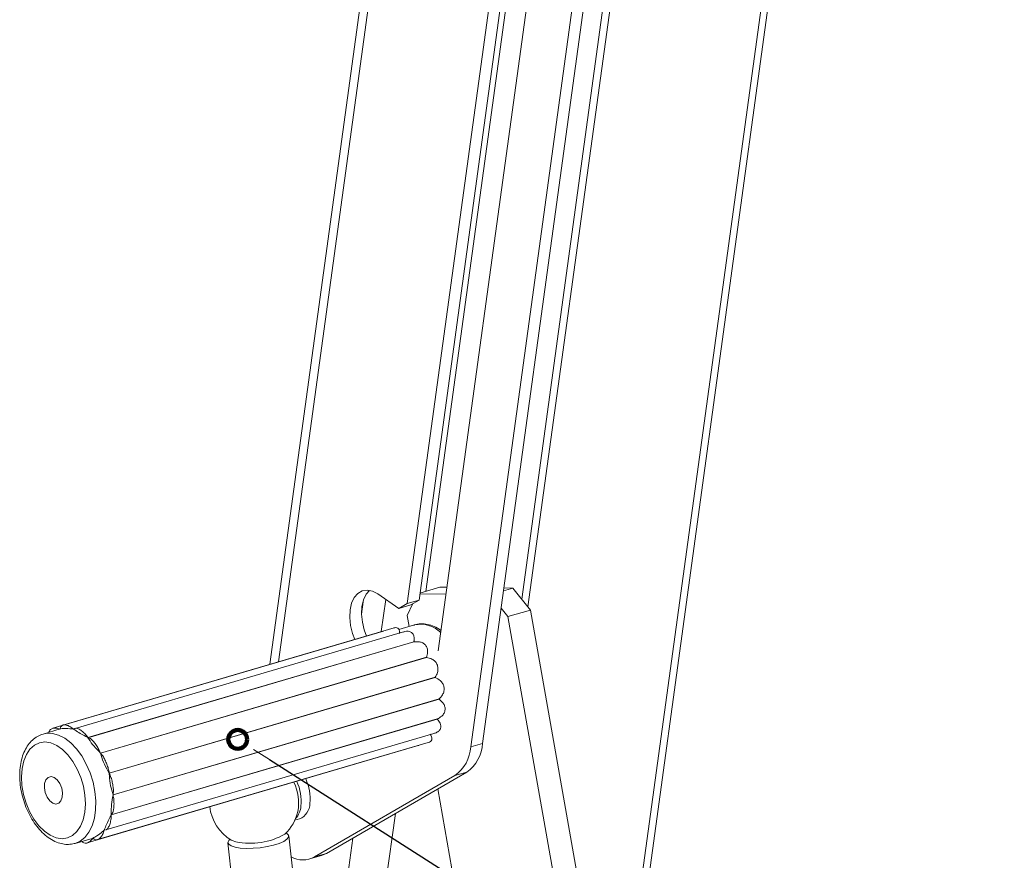
# Paper-space layout 'Sheet2' of a CAD drawing. Units: inches. Extents: x 0 to 195, y 0 to 151.
# Drawn here: x 160 to 179, y 85 to 101 of the extents above; entities that cross this region are included whole.
import ezdxf

# ---------------------------------------------------------------- set-up
doc = ezdxf.new("R2010")
doc.units = ezdxf.units.IN
doc.header["$MEASUREMENT"] = 0
doc.layers.add('FORMAT', color=179, linetype='Continuous')
doc.layers.add('SLD-0', color=179, linetype='Continuous')

psp = doc.layouts.new('Sheet2')

# ---------------------------------------------------------------- linework, layer by layer
at = {"layer": 'FORMAT'}
psp.add_line((164.90441, 87.18057), (172.1723, 82.54386), dxfattribs=at)
at = {"layer": 'SLD-0', "color": 179, "linetype": 'Continuous', "lineweight": 15}
for p, q in [((171.48199, 81.00973), (178.83299, 134.65099)), ((171.5549, 80.59621), (178.94083, 134.49236)), ((175.88795, 134.2247), (169.84111, 90.1001)), ((175.72531, 134.04131), (169.72353, 90.24555)), ((167.96135, 111.24626), (164.91308, 89.00263)), ((170.33707, 108.24515), (167.89099, 90.39574)), ((167.53377, 90.16318), (169.97817, 108.00031)), ((167.7608, 90.22989), (170.20521, 108.06702)), ((171.51619, 107.61403), (168.74946, 87.42482)), ((171.74322, 107.68074), (168.97649, 87.49153)), ((170.63391, 107.54967), (168.12748, 89.25993)), ((168.15966, 90.47469), (167.77902, 90.36284)), ((168.29374, 90.4732), (168.15966, 90.47469)), ((166.5251, 90.27548), (166.5941, 90.35522)), ((166.5941, 90.35522), (166.67793, 90.40381)), ((166.67793, 90.40381), (166.77241, 90.41879)), ((166.70143, 90.23527), (166.75213, 90.34219)), ((166.75213, 90.34219), (166.81313, 90.41498)), ((166.77241, 90.41879), (166.87278, 90.39941)), ((166.87278, 90.39941), (166.97401, 90.34666)), ((166.97401, 90.34666), (167.37493, 90.07113)), ((168.2758, 90.34226), (167.77696, 90.34781)), ((169.37614, 90.40786), (169.55085, 90.4592)), ((169.55085, 90.4592), (169.38343, 90.46106)), ((169.55085, 90.4592), (169.88994, 90.03968)), ((166.44454, 90.03984), (166.4744, 90.16856)), ((166.4744, 90.16856), (166.5251, 90.27548)), ((166.66405, 89.96248), (166.67157, 90.10655)), ((166.66411, 89.95999), (166.70211, 90.23725)), ((166.67157, 90.10655), (166.70143, 90.23527)), ((167.12432, 90.24336), (167.03993, 89.62759)), ((167.37493, 90.07113), (167.53377, 90.16318)), ((167.37493, 90.07113), (167.60196, 90.13785)), ((167.53377, 90.16318), (167.7608, 90.22989)), ((167.64287, 90.16155), (167.53746, 89.93473)), ((167.60196, 90.13785), (167.7608, 90.22989)), ((166.43701, 89.89577), (166.44454, 90.03984)), ((166.67924, 89.81028), (166.66405, 89.96248)), ((167.53746, 89.93473), (167.57433, 89.72561)), ((169.45996, 89.91333), (169.33035, 90.07368)), ((169.88994, 90.03968), (169.45996, 89.91333)), ((176.27088, 51.28237), (169.45996, 89.91333)), ((176.70087, 51.40872), (169.88994, 90.03968)), ((166.45221, 89.74357), (166.43701, 89.89577)), ((166.48935, 89.59088), (166.45221, 89.74357)), ((166.71638, 89.65759), (166.67924, 89.81028)), ((167.67385, 89.75485), (167.37543, 89.66716)), ((167.08329, 89.63555), (160.76476, 87.77888)), ((167.28542, 89.69973), (160.9582, 87.84051)), ((167.46559, 89.62142), (161.19209, 87.77798)), ((166.53345, 89.47398), (166.48935, 89.59088)), ((166.76049, 89.54069), (166.71638, 89.65759)), ((167.39377, 89.60679), (167.38931, 89.63211)), ((161.43575, 87.60125), (167.66315, 89.43115)), ((161.43765, 87.59956), (167.66504, 89.42945)), ((167.66255, 89.44845), (167.66315, 89.43115)), ((167.66646, 89.44822), (167.66767, 89.46198)), ((161.67427, 87.30682), (167.90167, 89.13671)), ((161.67578, 87.3043), (167.90318, 89.13419)), ((161.84306, 86.92339), (168.07046, 88.75328)), ((161.84396, 86.92044), (168.07136, 88.75033)), ((161.91643, 86.50935), (168.14383, 88.33924)), ((161.91658, 86.5064), (168.14398, 88.33629)), ((161.88259, 86.12523), (168.10999, 87.95513)), ((161.88322, 86.12773), (168.11062, 87.95762)), ((168.10999, 87.95513), (168.11881, 87.94123)), ((168.12921, 87.93376), (168.12151, 87.94329)), ((160.90627, 87.76623), (160.57911, 87.67009)), ((161.16383, 87.76188), (161.17152, 87.76414)), ((161.77602, 85.83759), (168.04504, 87.67971)), ((167.99518, 87.63029), (167.98528, 87.65284)), ((160.41381, 87.45776), (160.32986, 87.38284)), ((160.51019, 87.50327), (160.41381, 87.45776)), ((160.6157, 87.5178), (160.51019, 87.50327)), ((160.72676, 87.50086), (160.6157, 87.5178)), ((160.83959, 87.45302), (160.72676, 87.50086)), ((161.61875, 85.65128), (167.93728, 87.50795)), ((168.74946, 87.42482), (168.97649, 87.49153)), ((160.26119, 87.28103), (160.21015, 87.15582)), ((160.32986, 87.38284), (160.26119, 87.28103)), ((160.95035, 87.37593), (160.83959, 87.45302)), ((161.05525, 87.27219), (160.95035, 87.37593)), ((161.15074, 87.14535), (161.05525, 87.27219)), ((161.42033, 85.58818), (167.74754, 87.4474)), ((160.21015, 87.15582), (160.17846, 87.01147)), ((161.23355, 86.99972), (161.15074, 87.14535)), ((160.17846, 87.01147), (160.16721, 86.85289)), ((161.30088, 86.84027), (161.23355, 86.99972)), ((168.67269, 86.94151), (165.99212, 85.38816)), ((168.67269, 86.94151), (168.44566, 86.8748)), ((160.16721, 86.85289), (160.17678, 86.68548)), ((160.60534, 86.64121), (160.61013, 86.72685)), ((160.61013, 86.72685), (160.63525, 86.79642)), ((160.63525, 86.79642), (160.67766, 86.84155)), ((160.67766, 86.84155), (160.73224, 86.85678)), ((160.73224, 86.85678), (160.79243, 86.84027)), ((160.79243, 86.84027), (160.85094, 86.79402)), ((160.85094, 86.79402), (160.90074, 86.72361)), ((160.90074, 86.72361), (160.93581, 86.63753)), ((161.35041, 86.67241), (161.30088, 86.84027)), ((168.44566, 86.8748), (165.76509, 85.32145)), ((160.17678, 86.68548), (160.20684, 86.51495)), ((160.20684, 86.51495), (160.25638, 86.34709)), ((160.62145, 86.54984), (160.60534, 86.64121)), ((160.65652, 86.46375), (160.62145, 86.54984)), ((160.93581, 86.63753), (160.95192, 86.54616)), ((160.95192, 86.54616), (160.94713, 86.46052)), ((161.38048, 86.50188), (161.35041, 86.67241)), ((168.12151, 86.6221), (174.34839, 51.30378)), ((160.25638, 86.34709), (160.3237, 86.18764)), ((160.70632, 86.39334), (160.65652, 86.46375)), ((160.76483, 86.34709), (160.70632, 86.39334)), ((160.82501, 86.33059), (160.76483, 86.34709)), ((160.8796, 86.34581), (160.82501, 86.33059)), ((160.92201, 86.39094), (160.8796, 86.34581)), ((160.94713, 86.46052), (160.92201, 86.39094)), ((161.3788, 86.17589), (161.39005, 86.33447)), ((161.39005, 86.33447), (161.38048, 86.50188)), ((160.3237, 86.18764), (160.40652, 86.04201)), ((161.34711, 86.03154), (161.3788, 86.17589)), ((167.30935, 86.15147), (166.30143, 78.79649)), ((160.40652, 86.04201), (160.502, 85.91517)), ((161.29607, 85.90633), (161.34711, 86.03154)), ((165.38839, 86.02072), (165.47874, 86.04727)), ((160.502, 85.91517), (160.60691, 85.81143)), ((160.60691, 85.81143), (160.71766, 85.73434)), ((161.14345, 85.7296), (161.2274, 85.80453)), ((161.2274, 85.80453), (161.29607, 85.90633)), ((161.74716, 85.83496), (161.75882, 85.83839)), ((165.23856, 85.77033), (165.2222, 85.77995)), ((165.26982, 85.73654), (165.23856, 85.77033)), ((160.71766, 85.73434), (160.83049, 85.6865)), ((160.83049, 85.6865), (160.94156, 85.66956)), ((160.94156, 85.66956), (161.04707, 85.68409)), ((161.04707, 85.68409), (161.14345, 85.7296)), ((161.18489, 85.57811), (161.17227, 85.57492)), ((161.19314, 85.58044), (161.18489, 85.57811)), ((161.19314, 85.58044), (161.5203, 85.67658)), ((161.53092, 85.67978), (161.53274, 85.68032)), ((164.12598, 85.63785), (164.11041, 85.59849)), ((164.11041, 85.59849), (164.12621, 85.56234)), ((164.11069, 85.59359), (164.19975, 84.79228)), ((164.14823, 85.66059), (164.12598, 85.63785)), ((164.1756, 85.64364), (164.19186, 85.63507)), ((164.19186, 85.63507), (164.26377, 85.61141)), ((164.98339, 85.5463), (165.09166, 85.58012)), ((165.09166, 85.58012), (165.17838, 85.61815)), ((165.17838, 85.61815), (165.2389, 85.65834)), ((165.2389, 85.65834), (165.26993, 85.69853)), ((165.26993, 85.69853), (165.26982, 85.73654)), ((165.36259, 84.92152), (165.27353, 85.72283)), ((166.49923, 85.68202), (165.96744, 81.80149)), ((164.12621, 85.56234), (164.17251, 85.53137)), ((164.17251, 85.53137), (164.24682, 85.50723)), ((164.24682, 85.50723), (164.34514, 85.49123)), ((164.34514, 85.49123), (164.46217, 85.48423)), ((164.46217, 85.48423), (164.59159, 85.48662)), ((164.59159, 85.48662), (164.72643, 85.49825)), ((164.72643, 85.49825), (164.85942, 85.51851)), ((164.85942, 85.51851), (164.98339, 85.5463)), ((165.76509, 85.32145), (165.99212, 85.38816)), ((165.99212, 85.38816), (165.93144, 85.35914)), ((165.6733, 85.28192), (165.90033, 85.34863)), ((165.93144, 85.35914), (165.90033, 85.34863))]:
    psp.add_line(p, q, dxfattribs=at)
at = {"layer": 'SLD-0', "color": 8, "linetype": 'Continuous', "lineweight": 15}
for p, q in [((168.08968, 111.04192), (165.07597, 89.05049)), ((160.57917, 87.67011), (160.64232, 87.68323)), ((160.64232, 87.68323), (160.7571, 87.68195)), ((160.7571, 87.68195), (160.87559, 87.65028)), ((160.87559, 87.65028), (160.99439, 87.58911)), ((160.99439, 87.58911), (161.11007, 87.50022)), ((161.11007, 87.50022), (161.2193, 87.38616)), ((161.2193, 87.38616), (161.31896, 87.2502)), ((161.31896, 87.2502), (161.40616, 87.09627)), ((161.40616, 87.09627), (161.4784, 86.92879)), ((161.4784, 86.92879), (161.5336, 86.75258)), ((161.5336, 86.75258), (161.57017, 86.5727)), ((161.57017, 86.5727), (161.58707, 86.39434)), ((161.58707, 86.39434), (161.5838, 86.22262)), ((161.5838, 86.22262), (161.56046, 86.06249)), ((161.56046, 86.06249), (161.51772, 85.91854)), ((161.45681, 85.79493), (161.37949, 85.6952)), ((161.51772, 85.91854), (161.45681, 85.79493)), ((161.28797, 85.62223), (161.19314, 85.58044)), ((161.37949, 85.6952), (161.28797, 85.62223))]:
    psp.add_line(p, q, dxfattribs=at)
at = {"layer": 'SLD-0', "color": 179, "linetype": 'Continuous', "lineweight": 0}
psp.add_line((164.60092, 87.3742), (164.90441, 87.18057), dxfattribs=at)
at = {"layer": 'SLD-0', "color": 179, "linetype": 'Continuous', "lineweight": 100}
psp.add_circle((164.29742, 87.56782), 0.18, dxfattribs=at)
at = {"layer": 'SLD-0', "color": 8, "linetype": 'Continuous', "lineweight": 15}
psp.add_arc((167.79201, 89.22195), 0.54585, 45.367015, 102.502681, dxfattribs=at)
at = {"layer": 'SLD-0', "color": 179, "linetype": 'Continuous', "lineweight": 15}
for centre, radius, start, end in [((168.25084, 87.53342), 0.72686, 305.477409, 356.695622), ((168.0238, 87.46671), 0.72686, 305.477475, 356.695556), ((164.56798, 86.35396), 0.893, 349.271417, 26.220505), ((164.64059, 86.38797), 0.86932, 353.628876, 25.678365), ((164.81258, 86.43851), 0.86932, 353.628859, 25.67846), ((165.34967, 86.34762), 0.32691, 293.25397, 359.022494), ((164.61202, 86.37887), 0.855, 186.342116, 239.307692), ((164.61201, 86.37887), 0.855, 313.376349, 347.081511), ((165.10172, 86.32542), 0.40425, 318.446245, 355.187304), ((164.53931, 86.91587), 1.33324, 258.072654, 299.66752), ((165.54383, 85.72725), 0.4622, 240.730643, 298.600728)]:
    psp.add_arc(centre, radius, start, end, dxfattribs=at)
for points, knots in [([(168.18052, 89.64698), (168.17761, 89.64937), (168.13799, 89.68186), (168.05095, 89.72533), (167.92301, 89.76934), (167.79578, 89.77781), (167.70543, 89.76909), (167.66305, 89.75023), (167.65734, 89.74769)], [0, 0, 0, 0, 0.02041796, 0.27763467, 0.52030693, 0.7489117, 0.96612939, 1, 1, 1, 1]), ([(167.39123, 89.59177), (167.39096, 89.61425), (167.39052, 89.65137), (167.35977, 89.69713), (167.31648, 89.70795), (167.29133, 89.69985), (167.2807, 89.69643)], [0, 0, 0, 0, 0.35230486, 0.58158184, 0.82309612, 1, 1, 1, 1]), ([(167.66315, 89.43115), (167.66682, 89.46021), (167.67309, 89.50984), (167.65192, 89.57829), (167.60776, 89.62118), (167.55028, 89.63494), (167.50193, 89.63332), (167.47502, 89.62208), (167.46658, 89.61856)], [0, 0, 0, 0, 0.24914384, 0.42547216, 0.59525526, 0.75049812, 0.92178565, 1, 1, 1, 1]), ([(167.90167, 89.13671), (167.91143, 89.16866), (167.92851, 89.22455), (167.92088, 89.30836), (167.88765, 89.3724), (167.8337, 89.41358), (167.75829, 89.43813), (167.70094, 89.4328), (167.66504, 89.42945)], [0, 0, 0, 0, 0.20713928, 0.36243695, 0.51394421, 0.64395743, 0.77721579, 1, 1, 1, 1]), ([(168.07046, 88.75328), (168.08732, 88.78376), (168.11722, 88.83781), (168.1279, 88.9271), (168.10969, 89.00321), (168.06643, 89.06291), (167.99857, 89.11275), (167.93959, 89.12601), (167.90318, 89.13419)], [0, 0, 0, 0, 0.20248421, 0.35915964, 0.5157956, 0.64977939, 0.78372445, 1, 1, 1, 1]), ([(168.14383, 88.33924), (168.16757, 88.36403), (168.20973, 88.40804), (168.24155, 88.49128), (168.24171, 88.56939), (168.21366, 88.63813), (168.15942, 88.70412), (168.10498, 88.73269), (168.07136, 88.75033)], [0, 0, 0, 0, 0.199025147, 0.353353036, 0.509234979, 0.644306799, 0.780327501, 1, 1, 1, 1]), ([(168.11062, 87.95762), (168.13978, 87.97344), (168.19085, 88.00113), (168.24367, 88.0664), (168.26405, 88.13592), (168.25385, 88.20381), (168.21706, 88.27544), (168.17207, 88.3129), (168.14398, 88.33629)], [0, 0, 0, 0, 0.20443977, 0.35789507, 0.50909413, 0.64034141, 0.77536773, 1, 1, 1, 1]), ([(160.90167, 87.76479), (160.90646, 87.78349), (160.91555, 87.81897), (160.96773, 87.84913), (161.02902, 87.8423), (161.09776, 87.81482), (161.14004, 87.78094), (161.16383, 87.76188)], [0, 0, 0, 0, 0.17125441, 0.32489768, 0.50433858, 0.72105937, 1, 1, 1, 1]), ([(168.04439, 87.68228), (168.0533, 87.68402), (168.08496, 87.69022), (168.13196, 87.71835), (168.17251, 87.76741), (168.18139, 87.82534), (168.16362, 87.89196), (168.13087, 87.93054), (168.10999, 87.95513)], [0, 0, 0, 0, 0.07517165, 0.26722492, 0.44170621, 0.58557566, 0.73587523, 1, 1, 1, 1]), ([(160.57898, 87.66994), (160.54249, 87.65642), (160.46899, 87.6292), (160.37328, 87.55603), (160.29115, 87.46239), (160.22463, 87.34735), (160.1749, 87.21361), (160.14345, 87.06417), (160.13107, 86.90338), (160.13781, 86.73576), (160.16318, 86.56566), (160.20637, 86.39717), (160.2663, 86.23425), (160.34169, 86.08074), (160.43109, 85.9403), (160.53302, 85.81638), (160.64589, 85.71239), (160.76775, 85.63189), (160.89161, 85.58067), (160.9865, 85.56243), (161.03646, 85.56088), (161.04749, 85.56053)], [0, 0, 0, 0, 0.04275182, 0.08610642, 0.13123859, 0.17958197, 0.23189689, 0.28811526, 0.34759583, 0.4094582, 0.47290229, 0.53708092, 0.60112926, 0.66418554, 0.72549705, 0.78448912, 0.84080654, 0.89429956, 0.94483747, 0.98782819, 1, 1, 1, 1]), ([(160.69262, 87.70345), (160.69718, 87.71793), (160.70775, 87.75144), (160.75934, 87.78205), (160.82797, 87.78881), (160.87403, 87.77307), (160.89989, 87.76423)], [0, 0, 0, 0, 0.17971899, 0.41604041, 0.67208689, 1, 1, 1, 1]), ([(161.16383, 87.76188), (161.11544, 87.76735), (161.03409, 87.77655), (160.94478, 87.77689), (160.9072, 87.76634), (160.90167, 87.76479)], [0, 0, 0, 0, 0.55608431, 0.93472289, 1, 1, 1, 1]), ([(161.16581, 87.76127), (161.17787, 87.76943), (161.20533, 87.78802), (161.26269, 87.76842), (161.31875, 87.73226), (161.3813, 87.67596), (161.4165, 87.62767), (161.43575, 87.60125)], [0, 0, 0, 0, 0.12119566, 0.27592228, 0.47938923, 0.71525977, 1, 1, 1, 1]), ([(161.43575, 87.60125), (161.38751, 87.62798), (161.3029, 87.67486), (161.21295, 87.72856), (161.1723, 87.75677), (161.16581, 87.76127)], [0, 0, 0, 0, 0.52718109, 0.92453935, 1, 1, 1, 1]), ([(167.93675, 87.50943), (167.95201, 87.51421), (167.98, 87.52296), (168.00677, 87.55863), (168.00827, 87.61147), (167.98791, 87.64372), (167.97456, 87.66485)], [0, 0, 0, 0, 0.23759262, 0.43568064, 0.63023741, 1, 1, 1, 1]), ([(161.67427, 87.30682), (161.63177, 87.35107), (161.55265, 87.43347), (161.47621, 87.5341), (161.44351, 87.58961), (161.43765, 87.59956)], [0, 0, 0, 0, 0.48778289, 0.90818619, 1, 1, 1, 1]), ([(161.43765, 87.59956), (161.45328, 87.59464), (161.49142, 87.58262), (161.53894, 87.53195), (161.58889, 87.46973), (161.63744, 87.39369), (161.66158, 87.33674), (161.67427, 87.30682)], [0, 0, 0, 0, 0.125339467, 0.305727029, 0.521369494, 0.748520409, 1, 1, 1, 1]), ([(161.84306, 86.92339), (161.81154, 86.97859), (161.7497, 87.08684), (161.69946, 87.21737), (161.67959, 87.29029), (161.67578, 87.3043)], [0, 0, 0, 0, 0.456609146, 0.895571153, 1, 1, 1, 1]), ([(161.67578, 87.3043), (161.69108, 87.2874), (161.72587, 87.24895), (161.76364, 87.17507), (161.79897, 87.094), (161.8287, 87.00983), (161.83827, 86.95224), (161.84306, 86.92339)], [0, 0, 0, 0, 0.16166373, 0.36760611, 0.5852675, 0.79232322, 1, 1, 1, 1]), ([(167.74187, 87.44765), (167.74591, 87.44775), (167.75237, 87.44791), (167.75585, 87.45308), (167.75716, 87.45502)], [0, 0, 0, 0, 0.62527319, 1, 1, 1, 1]), ([(161.91643, 86.50935), (161.89951, 86.56684), (161.86462, 86.6854), (161.8479, 86.82471), (161.84462, 86.90433), (161.84396, 86.92044)], [0, 0, 0, 0, 0.428871107, 0.88450393, 1, 1, 1, 1]), ([(161.84396, 86.92044), (161.85581, 86.89421), (161.88099, 86.83847), (161.90294, 86.74909), (161.91797, 86.6616), (161.9265, 86.58158), (161.91966, 86.5325), (161.91643, 86.50935)], [0, 0, 0, 0, 0.203805365, 0.43314216, 0.649664096, 0.834777099, 1, 1, 1, 1]), ([(161.88322, 86.12773), (161.88233, 86.17834), (161.8804, 86.28925), (161.89871, 86.41549), (161.91345, 86.4905), (161.91658, 86.5064)], [0, 0, 0, 0, 0.39805428, 0.87233061, 1, 1, 1, 1]), ([(161.91658, 86.5064), (161.92254, 86.47472), (161.93454, 86.41093), (161.93582, 86.31783), (161.92816, 86.23745), (161.91633, 86.17158), (161.89337, 86.14117), (161.88322, 86.12773)], [0, 0, 0, 0, 0.24751507, 0.49826022, 0.71064817, 0.87207797, 1, 1, 1, 1]), ([(161.74847, 85.83662), (161.76273, 85.87196), (161.7968, 85.95633), (161.84429, 86.05136), (161.87561, 86.11176), (161.88259, 86.12523)], [0, 0, 0, 0, 0.35895214, 0.85703305, 1, 1, 1, 1]), ([(161.88259, 86.12523), (161.88119, 86.09269), (161.87849, 86.03007), (161.85715, 85.94516), (161.82848, 85.88507), (161.80114, 85.84381), (161.78002, 85.84167), (161.77509, 85.84117)], [0, 0, 0, 0, 0.306116676, 0.588889446, 0.804916832, 0.954403275, 1, 1, 1, 1]), ([(161.5327, 85.68034), (161.55857, 85.69359), (161.62518, 85.7277), (161.69231, 85.78646), (161.73682, 85.82582), (161.74716, 85.83496)], [0, 0, 0, 0, 0.32771189, 0.84385768, 1, 1, 1, 1]), ([(161.74716, 85.83496), (161.73801, 85.8058), (161.72098, 85.75154), (161.67788, 85.68818), (161.62949, 85.64927), (161.57297, 85.64552), (161.54701, 85.66796), (161.5327, 85.68034)], [0, 0, 0, 0, 0.27966691, 0.52050127, 0.69626386, 0.83242696, 1, 1, 1, 1]), ([(161.04749, 85.56053), (161.05339, 85.56093), (161.07754, 85.56255), (161.11961, 85.56196), (161.1539, 85.57277), (161.17063, 85.57804)], [0, 0, 0, 0, 0.14211713, 0.58163285, 1, 1, 1, 1]), ([(161.53092, 85.67978), (161.51452, 85.65788), (161.48399, 85.61713), (161.42091, 85.58256), (161.35737, 85.58244), (161.32907, 85.60571), (161.31593, 85.61652)], [0, 0, 0, 0, 0.31445573, 0.5851877, 0.80733241, 1, 1, 1, 1])]:
    psp.add_open_spline(points, degree=3, knots=knots, dxfattribs=at)

doc.saveas('drawing.dxf')
